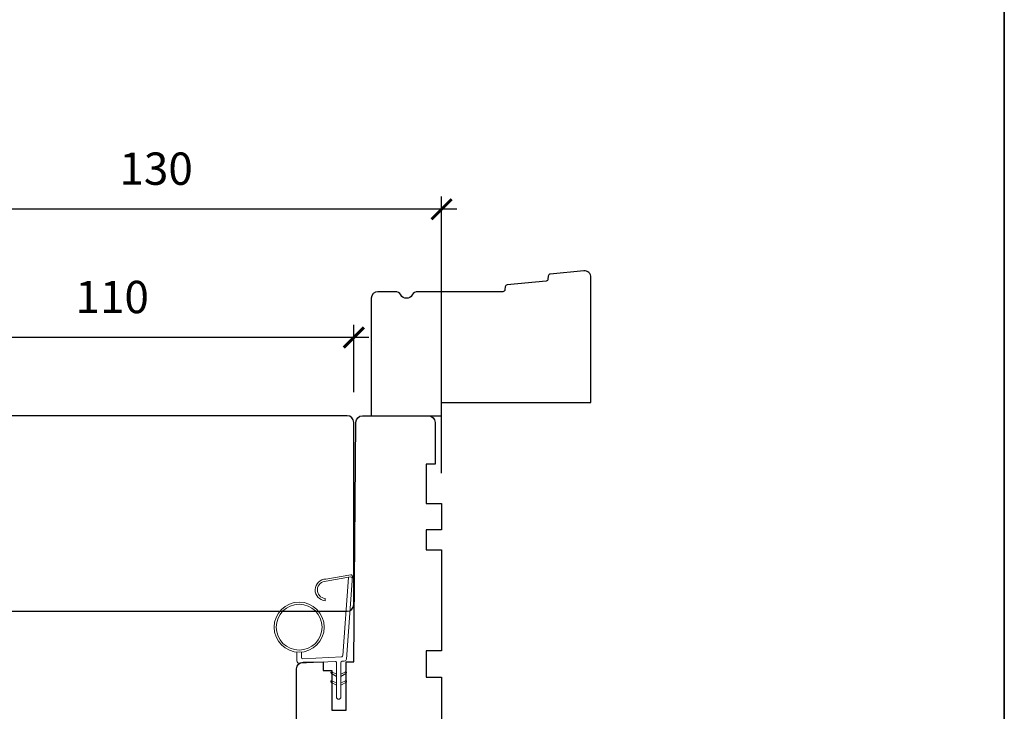
# Model space of a CAD drawing. Extents: x 2143 to 4476, y -152 to 2035.
# Drawn here: x 4214 to 4438, y 668 to 825 of the extents above; entities that cross this region are included whole.
import ezdxf

# ---------------------------------------------------------------- set-up
doc = ezdxf.new("R2010")
doc.units = 0
doc.header["$MEASUREMENT"] = 0
doc.header["$PDMODE"] = 2
doc.header["$PDSIZE"] = -2
doc.layers.get('0').update_dxf_attribs({"color": 5, "linetype": 'CONTINUOUS', "lineweight": 20})
doc.layers.get('DEFPOINTS').update_dxf_attribs({"color": 2, "linetype": 'CONTINUOUS'})
for name, color, linetype, lineweight in [('1', 1, 'CONTINUOUS', 13), ('2', 2, 'CONTINUOUS', 9), ('6', 6, 'CONTINUOUS', 5), ('8', 7, 'CONTINUOUS', 35)]:
    doc.layers.add(name, color=color, linetype=linetype, lineweight=lineweight)
doc.layers.add('7', color=7, linetype='CONTINUOUS')
doc.styles.add('ROMANS', font='romans')
doc.dimstyles.new('SECTIONIMP', dxfattribs={"dimscale": 0.073, "dimtxt": 3.2, "dimasz": 2, "dimexe": 1.25, "dimexo": 3, "dimgap": 2, "dimtad": 1, "dimtoh": 1, "dimdec": 4, "dimzin": 11, "dimdsep": 46, "dimlunit": 4, "dimtxsty": 'ROMANS', "dimblk": 'ARCHTICK', "dimcen": 0, "dimdle": 1.5, "dimclrd": 256, "dimclre": 256, "dimclrt": 256, "dimazin": 0, "dimtfac": 1, "dimtdec": 4, "dimtix": 1, "dimtmove": 0, "dimatfit": 0, "dimldrblk": 'ARCHTICK', "dimfxl": 0, "dimfrac": 2, "dimtzin": 0, "dimarcsym": 0})

# ---------------------------------------------------------------- blocks, each defined once
blk = doc.blocks.new('_ArchTick')
at = {"color": 0, "linetype": 'ByBlock', "const_width": 0.15}
blk.add_lwpolyline([(-0.5, -0.5), (0.5, 0.5)], dxfattribs=at)
blk = doc.blocks.new('*D42')
at = {"layer": '2', "linetype": 'Continuous', "lineweight": -2}
for p, q in [((4180.129344249164, 734.1044580108714), (4180.129344249164, 785.1127647362274)), ((4310.129344249164, 722.1044580108726), (4310.129344249164, 785.1127647362274)), ((4313.579344249164, 782.2377647362274), (4176.679344249164, 782.2377647362274))]:
    blk.add_line(p, q, dxfattribs=at)
at = {"layer": 'DEFPOINTS', "color": 0, "linetype": 'Continuous'}
for p in [(4180.129344249164, 782.2377647362274), (4180.129344249164, 727.2044580108715), (4310.129344249164, 715.2044580108726)]:
    blk.add_point(p, dxfattribs=at)
at = {"layer": '2', "linetype": 'Continuous', "lineweight": -2, "xscale": 4.6, "yscale": 4.6, "zscale": 4.6, "rotation": 180}
blk.add_blockref('_ArchTick', (4180.129344249164, 782.2377647362274), dxfattribs=at)
at = {"layer": '2', "linetype": 'Continuous', "lineweight": -2, "xscale": 4.6, "yscale": 4.6, "zscale": 4.6}
blk.add_blockref('_ArchTick', (4310.129344249164, 782.2377647362274), dxfattribs=at)
at = {"layer": '2', "linetype": 'Continuous', "insert": (4245.129344249164, 790.5177647362274), "char_height": 7.359999999999999, "attachment_point": 5, "style": 'ROMANS'}
blk.add_mtext('130', dxfattribs=at)
blk = doc.blocks.new('*D68')
at = {"layer": '2', "linetype": 'Continuous', "lineweight": -2}
for p, q in [((4180.129344249164, 734.1044580108714), (4180.129344249164, 755.8914324446843)), ((4290.131254951963, 740.6044580108716), (4290.131254951963, 755.8914324446843)), ((4293.581254951962, 753.0164324446843), (4176.679344249164, 753.0164324446843))]:
    blk.add_line(p, q, dxfattribs=at)
at = {"layer": 'DEFPOINTS', "color": 0, "linetype": 'Continuous'}
for p in [(4180.129344249164, 753.0164324446843), (4290.131254951963, 733.7044580108716), (4180.129344249164, 727.2044580108715)]:
    blk.add_point(p, dxfattribs=at)
at = {"layer": '2', "linetype": 'Continuous', "lineweight": -2, "xscale": 4.6, "yscale": 4.6, "zscale": 4.6, "rotation": 180}
blk.add_blockref('_ArchTick', (4180.129344249164, 753.0164324446843), dxfattribs=at)
at = {"layer": '2', "linetype": 'Continuous', "lineweight": -2, "xscale": 4.6, "yscale": 4.6, "zscale": 4.6}
blk.add_blockref('_ArchTick', (4290.131254951963, 753.0164324446843), dxfattribs=at)
at = {"layer": '2', "linetype": 'Continuous', "insert": (4235.130299600563, 761.2964324446842), "char_height": 7.359999999999999, "attachment_point": 5, "style": 'ROMANS'}
blk.add_mtext('110', dxfattribs=at)
blk = doc.blocks.new('1802C')
at = {"layer": '7'}
blk.add_lwpolyline([(-11.00191070279857, -7.000000501987472, -0.2381249301813956), (-14.00191070279857, -2.5), (-14.50191070279857, -2.5, -0.414213562373095), (-15.00191070279857, -2), (-15.00191070279857, -0.5, -0.414213562373095), (-14.50191070279857, 2.842170943040401e-14), (0, 0), (0, 6.000000000000057), (6, 6.000000000000057), (5.999999999999886, 12.00000000000006), (-1.13686837721616e-13, 12.00000000000006), (-2.273736754432321e-13, 33), (1.499999999999773, 34.49999999999989), (93.49999999999977, 34.5, -0.414213562373095), (94.99999999999977, 33), (95, -8.500000000000142, -0.4142135623731005), (93.5, -10.00000000000017), (-10.50191070279857, -10, -0.414213562373095), (-11.00191070279857, -9.5), (-11.00191070279857, -7)], format="xyb", dxfattribs=at)
blk = doc.blocks.new('1894C')
at = {"layer": '1'}
for p, q in [((22.93180244469855, 3.052219821530628), (22.43036747289594, 3.052219821530628)), ((27.83795427923678, -2.733951004429684), (26.85431248611175, 2.844558813936317)), ((27.3547462255188, 2.885843287285809), (28.35220319819206, -2.771016307687205)), ((3.199999999999903, 0.5), (3.834529946162007, 1.599038105676641)), ((3.710804179685283, 0.5), (4.223294064966353, 1.599038105676641)), ((5.199999999999989, 0.5), (5.834529946162007, 1.599038105676641)), ((5.710804179685255, 0.5), (6.223294064966325, 1.599038105676641)), ((3.199999999999903, -0.5), (3.834529946162007, -1.599038105676641)), ((3.710804179685283, -0.5), (4.223294064966353, -1.599038105676641)), ((5.199999999999989, -0.5), (5.834529946162007, -1.599038105676641)), ((5.710804179685255, -0.5), (6.223294064966325, -1.599038105676641))]:
    blk.add_line(p, q, dxfattribs=at)
for radius in [5.715, 5.215]:
    blk.add_circle((16.4139763938135, 8.987665812791192), radius, dxfattribs=at)
for centre, radius, start, end in [((24.88974622551879, 2.885843287285923), 2.465000000000005, 359.9999999999973, 176.129847456291), ((24.88974622551879, 2.885843287285923), 1.96499999999999, 358.7961322443377, 175.1429516070472), ((4.028912005564194, 1.599038105676641), 0.194382059402173, 309.9999999999867, 180), ((6.028912005564166, 1.599038105676641), 0.1943820594021588, 309.9999999999867, 179.9999999999665), ((4.028912005564194, -1.599038105676641), 0.194382059402173, 180, 50.00000000001334), ((6.028912005564166, -1.599038105676641), 0.1943820594021588, 180.0000000000335, 50.00000000001334), ((27.54251195333313, -2.786045457729756), 0.3000000000000079, 265.8774452476628, 9.999999999998986), ((28.05676087228841, -2.823110760987277), 0.2999999999999867, 265.8774452476628, 9.999999999998986)]:
    blk.add_arc(centre, radius, start, end, dxfattribs=at)
at = {"layer": '6'}
for p, q in [((8.685866456453994, 9.487665812791192), (10.72089067515441, 9.487665812791192)), ((8.613454822842101, 0.815700786872867), (8.186551689076708, 8.961497834669728)), ((0.5, 0.5), (8.313865962415719, 0.5)), ((0.5, -0.5), (8.345310629985562, -0.5)), ((8.644899490411944, -0.7842992131270989), (8.671271600184156, -1.287509044434898)), ((9.134641324548852, -1.760047346485237), (28.03519384648084, -3.122334529090438))]:
    blk.add_line(p, q, dxfattribs=at)
blk.add_lwpolyline([(27.75472698035051, -2.261945537359964), (9.97211122161184, -0.9802354131076072, -0.3782547293286497), (9.694089386993028, -0.6967124318774154), (9.229301696252321, 8.171965025918269, -0.4296339059668369), (9.528890556678704, 8.487665812791192), (10.72089067515441, 8.487665812791192)], format="xyb", dxfattribs=at)
for centre, radius, start, end in [((8.685866456453994, 8.987665812791192), 0.5, 90, 183.0000000000001), ((0.5, 0), 0.5, 90, 270), ((8.313865962415719, 0.8000000000000114), 0.3, 270, 2.99999999999989), ((8.345310629985562, -0.8000000000000114), 0.3, 3.000000000001238, 90), ((9.170586367561441, -1.261341066313435), 0.5, 183.0000000000015, 265.8774452476646)]:
    blk.add_arc(centre, radius, start, end, dxfattribs=at)
blk = doc.blocks.new('1400C')
at = {"layer": '7'}
blk.add_lwpolyline([(4.000000000000114, 25), (4.000000000000341, 21.75), (14.98472798136629, 21.75), (15.00000000000023, 19.99999999999994), (69.51308980324791, 19.52427147242122, -0.4116598904954511), (71.00000000000023, 18.02432858782498), (71.00000000000023, 3.000000000000057, -0.4142135623730951), (69.50000000000023, 1.500000000000057), (59.99999999999989, 1.5), (59.99999999999989, 3.5), (50.99999999999989, 3.5), (51, 0), (45, 0), (44.99999999999989, 3.5), (40.49999999999989, 3.5), (40.5, 0), (17.5, 0), (17.5, 3.5), (11.5, 3.5), (11.5, 0), (-11.5, 0), (-11.49999999999989, 3.5), (-15.99999999999989, 3.5), (-16, 0), (-22, 0), (-21.99999999999989, 3.5), (-30.99999999999989, 3.5), (-30.99999999999989, 1.5), (-40.5, 1.5, -0.4142135623730951), (-42, 3), (-42, 31.49999999999994, -0.4142135623730951), (-40.5, 32.99999999999994), (13.39958390282789, 32.99999999999994, -0.4116598904954375), (14.89952678742407, 31.51308980324751), (14.93891192546482, 27), (13.00000000000011, 27), (13.00000000000011, 25)], format="xyb", close=True, dxfattribs=at)

msp = doc.modelspace()

# ---------------------------------------------------------------- linework, layer by layer
at = {"layer": '7'}
msp.add_lwpolyline([(4324.545220960419, 763.9204017342253, -0.3913924554630905), (4324.046762293552, 763.4596312820892), (4304.727420460518, 763.4596312820892, 0.2679491924311399), (4303.428382354841, 762.7096312820892, -0.5773502691896975), (4300.830306143487, 762.7096312820892, 0.2679491924311371), (4299.531268037812, 763.4596312820892), (4295.629344249164, 763.4596312820892, 0.4142135623730949), (4294.129344249164, 761.9596312820892), (4294.129344249164, 735.2044580108728), (4310.129344249164, 735.2044580108728), (4310.129344249164, 738.2044580108728), (4344.129344249164, 738.2044580108728), (4344.129344249164, 766.7113637133222, 0.4426170886650657), (4342.485575620383, 768.2044580108728), (4334.856273366357, 767.4698397584212, 0.3639702342662069), (4334.405737575749, 767.0113712071017), (4334.352068393417, 766.3294395883669, -0.3639702342662011), (4333.901532602811, 765.8709710370473), (4325.046080011463, 765.0182879356681, 0.3639702342662027), (4324.595544220858, 764.5598193843485)], format="xyb", close=True, dxfattribs=at)
at = {"layer": '8', "linetype": 'Continuous'}
msp.add_lwpolyline([(3315.850017516808, 1367.059493787202), (4438.246017516807, 1367.059493787202), (4438.246017516807, 551.0354937872023), (3315.850017516808, 551.0354937872023)], close=True, dxfattribs=at)

# ---------------------------------------------------------------- block references
at = {"layer": '7', "rotation": 90}
msp.add_blockref('1400C', (4310.129344249164, 664.2044580108726), dxfattribs=at)
at = {"layer": '8', "xscale": -1, "rotation": 180}
msp.add_blockref('1802C', (4195.131254951963, 725.2044580108715), dxfattribs=at)
at = {"layer": '8', "rotation": 90}
msp.add_blockref('1894C', (4286.690101167511, 670.657802319353), dxfattribs=at)

# ---------------------------------------------------------------- dimensions: what is measured, and where the dimension line sits
at = {"layer": '2', "linetype": 'Continuous'}
for base, p1, picture, middle in [((4180.129344249164, 782.2377647362274), (4310.129344249164, 715.2044580108726), '*D42', (4245.129344249164, 790.5177647362274)), ((4180.129344249164, 753.0164324446843), (4290.131254951963, 733.7044580108716), '*D68', (4235.130299600563, 761.2964324446842))]:
    dim = msp.add_linear_dim(base=base, p1=p1, p2=(4180.129344249164, 727.2044580108715), dimstyle='SECTIONIMP', override={"dimscale": 2.3, "dimdec": 0, "dimlunit": 2, "dimtdec": 0}, dxfattribs=at)
    dim.commit()
    dim.dimension.update_dxf_attribs({"geometry": picture, "text_midpoint": middle})

doc.saveas('drawing.dxf')
